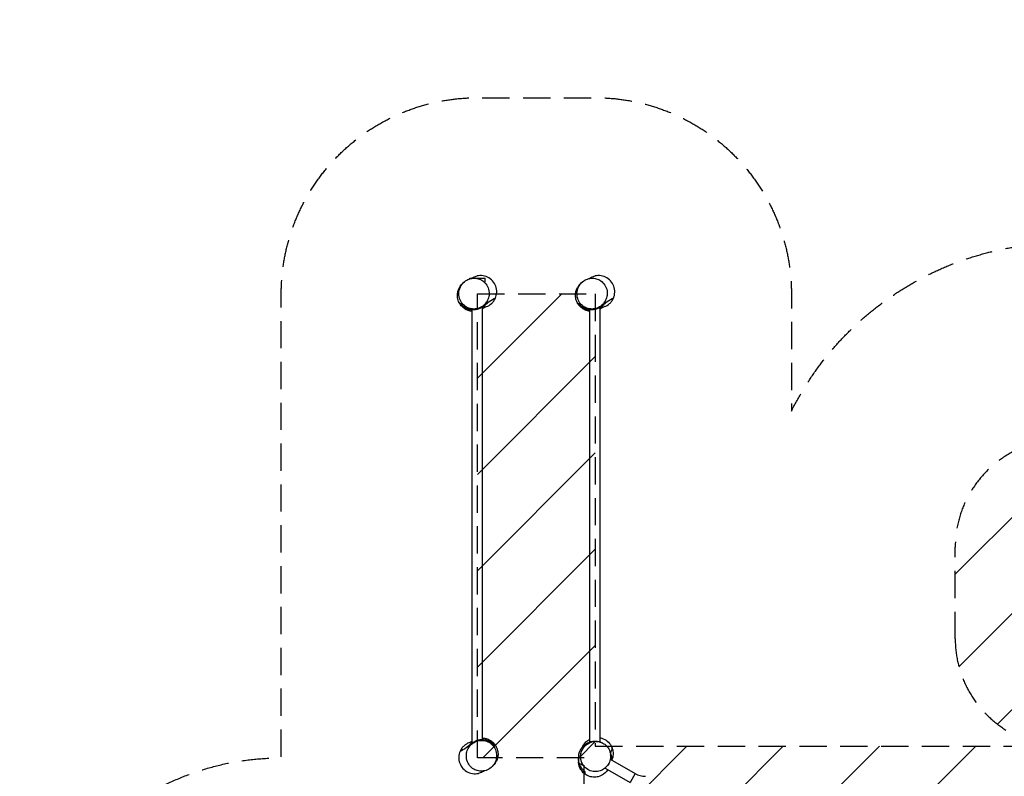
# Model space of a CAD drawing. Units: millimetres. Extents: x -4865 to 4660, y -3043 to 3433.
# Drawn here: x -4865 to -272, y -97 to 3433 of the extents above; entities that cross this region are included whole.
import ezdxf

# ---------------------------------------------------------------- set-up
doc = ezdxf.new("R2010")
doc.units = ezdxf.units.MM
doc.header["$LTSCALE"] = 20
doc.linetypes.add('HIDDEN', pattern=[9.525, 6.35, -3.175])
for name, color, linetype in [('2d', 230, 'Continuous'), ('ASTMF3101-SafetyZone', 64, 'HIDDEN'), ('ASTMF3101-TrainingEnvelope', 222, 'HIDDEN'), ('ASTMF3101-TrainingEnvelope_Hatch', 222, 'HIDDEN')]:
    doc.layers.add(name, color=color, linetype=linetype)

msp = doc.modelspace()

# ---------------------------------------------------------------- hatches: boundary and pattern name
at = {"layer": 'ASTMF3101-TrainingEnvelope_Hatch'}
h = msp.add_hatch(dxfattribs=at)
h.set_pattern_fill('ANSI31', color=256, scale=100)
h.paths.add_polyline_path([(2198.8, -644.3, 0.341925), (2682.9, -1019.1, 0.414214), (3182.9, -519.1), (3182.9, 48, 0.031198), (3245.1, 44.1, 0.414214), (3745.1, 544.1), (3745.1, 972.5, 0.409028), (3245.1, 1476.2, 0.02028), (3204.1, 1474), (3204.1, 2017.9, 0.414214), (2704.1, 2517.9, 0.414214), (2204.1, 2017.9), (2204.1, 1017.9, 0.132767), (2272.2, 766, 0.152909), (2182.9, 480.9), (2182.9, 31.9, 0.191565), (2148, 45.8), (40.3, 45.8, 0.390296), (499.1, 544.1), (499.1, 972.5, 0.409028), (-0.9, 1476.2, 0.412063), (-500.9, 967.2), (-500.9, 544.1, 0.399419), (-26.2, 44.8, 0.021737), (-30.5, 43.7), (-2180.1, 43.7), (-2180.1, 2154), (-2730.1, 2154), (-2730.1, -10), (-2232.1, -10), (-2232.1, -933.3), (-3636.1, -933.3, 0.414214), (-3936.1, -1233.3), (-3936.1, -1705.8, 0.414214), (-3636.1, -2005.8), (-2128.2, -2005.8, 0.414214), (-1828.2, -1705.8), (-1828.2, -1233.3, 0.079271), (-1843.1, -1139.9), (-1123.6, -1139.9, 0.896138), (-1015, -2128), (-15, -2128), (985, -2128, 0.18444), (1318.3, -2000.7, 0.182868), (1649.3, -2126), (2149.3, -2126), (2649.3, -2126, 0.414214), (3149.3, -1626, 0.414214), (2649.3, -1126), (2180.6, -1126, 0.222217), (2198.8, -1087)])
h.paths.add_polyline_path([(1083.5, -1137.8), (1541.2, -1137.8, 0.128625), (1316, -1253.2, 0.13205)], flags=16)

# ---------------------------------------------------------------- linework, layer by layer
at = {"layer": '2d'}
for p, q in [((-2766, 2223.7), (-2766, 2226.8)), ((-2766, 2226.8), (-2749.4, 2226.8)), ((-2740.6, 2226.8), (-2694, 2226.8)), ((-2698.5, 2209), (-2694, 2209)), ((-2694, 2209), (-2694, 2226.8)), ((-2754.1, 58.4), (-2754.1, 2079.6)), ((-2705.8, 74.6), (-2705.8, 2093.3)), ((-2206.1, 63.3), (-2206.1, 2079.8)), ((-2157.8, 63.5), (-2157.8, 2091.2)), ((-2109.9, -17), (-1993.9, -84)), ((-2134.7, -58.5), (-2018, -125.8)), ((-1993.9, -84), (-2018, -125.8))]:
    msp.add_line(p, q, dxfattribs=at)
at = {"layer": '2d', "extrusion": (0, 0, -1)}
msp.add_arc((2132.7, -31.7), 17, 190.8911, 231.1945, dxfattribs=at)
at = {"layer": '2d'}
msp.add_arc((-1945.9, -1), 95.8, 240, 270, dxfattribs=at)
for points, knots in [([(-2754.2, 2073.3), (-2757.2, 2073.5), (-2760.4, 2073.9), (-2770.9, 2076), (-2778.9, 2078.8), (-2793.3, 2087.2), (-2799.8, 2092.4), (-2810.4, 2104.7), (-2814.7, 2111.8), (-2820.6, 2126.1), (-2822.3, 2133.5), (-2823.5, 2147.6), (-2823.1, 2154.2), (-2820.9, 2166.5), (-2819.1, 2172), (-2814.8, 2182), (-2812.3, 2186.4), (-2807, 2194.1), (-2804.5, 2197), (-2800, 2201.9), (-2798, 2203.8), (-2794, 2207.5), (-2792.2, 2208.9), (-2790.1, 2210.6), (-2789.5, 2211), (-2789, 2211.5)], [106.161561, 106.161561, 106.161561, 106.161561, 108.479184, 108.479184, 113.034663, 113.034663, 116.988081, 116.988081, 120.87108, 120.87108, 124.77515, 124.77515, 128.834203, 128.834203, 133.265247, 133.265247, 138.365616, 138.365616, 144.400406, 144.400406, 151.324281, 151.324281, 161.033462, 161.033462, 165.457219, 165.457219, 165.457219, 165.457219]), ([(-2686.4, 2117.1), (-2683.7, 2121.5), (-2681.5, 2126.1), (-2677.3, 2137.6), (-2675.8, 2144.8), (-2674.8, 2162.4), (-2676.5, 2172.9), (-2683.7, 2191.1), (-2688.7, 2199), (-2700.9, 2211.7), (-2707.6, 2216.6), (-2722.3, 2223.6), (-2729.9, 2225.8), (-2745.9, 2227.4), (-2753.9, 2226.8), (-2770.2, 2222.8), (-2778.1, 2219.2), (-2793.3, 2208.7), (-2800, 2201.5), (-2811.1, 2184.2), (-2814.7, 2173.8), (-2817.4, 2152.8), (-2816.4, 2142.2), (-2810.4, 2123.3), (-2805.9, 2114.9), (-2794.3, 2101.4), (-2787.9, 2096), (-2773.6, 2088.1), (-2766.2, 2085.4), (-2750.6, 2082.8), (-2742.7, 2082.9), (-2726.5, 2085.7), (-2718.5, 2088.7), (-2703, 2097.8), (-2695.9, 2104.2), (-2690.3, 2111.6), (-2688.9, 2113.4), (-2687.6, 2115.2), (-2686.4, 2117.1)], [-478.011822, -478.011822, -478.011822, -478.011822, -460.913961, -460.913961, -436.011452, -436.011452, -400.069692, -400.069692, -369.179545, -369.179545, -342.851715, -342.851715, -318.694804, -318.694804, -294.363525, -294.363525, -267.656015, -267.656015, -235.996787, -235.996787, -199.116387, -199.116387, -162.896777, -162.896777, -131.279621, -131.279621, -104.500326, -104.500326, -80.299996, -80.299996, -56.510505, -56.510505, -30.51679, -30.51679, 0, 0, 0, 7.512938, 7.512938, 7.512938, 7.512938]), ([(-2757.5, 2226.9), (-2753, 2229.5), (-2747.5, 2232.3), (-2737, 2235.8), (-2734.4, 2236.5), (-2731.5, 2237.2)], [144.639285, 144.639285, 144.639285, 144.639285, 155.461019, 155.461019, 158.585496, 158.585496, 158.585496, 158.585496]), ([(-2646.2, 2134.1), (-2645.4, 2135.9), (-2644.7, 2137.7), (-2640.9, 2148.9), (-2639.6, 2158.7), (-2640.7, 2178.2), (-2643.2, 2187.7), (-2651.6, 2205.3), (-2657.6, 2213.2), (-2672.1, 2226.3), (-2680.5, 2231.3), (-2698.9, 2237.9), (-2708.7, 2239.4), (-2722.9, 2238.7), (-2727.2, 2238.1), (-2731.5, 2237.2)], [-415.882792, -415.882792, -415.882792, -415.882792, -409.925913, -409.925913, -380.551115, -380.551115, -351.351292, -351.351292, -321.960083, -321.960083, -292.775237, -292.775237, -263.368075, -263.368075, -250.086806, -250.086806, -250.086806, -250.086806]), ([(-2206.2, 2073.6), (-2208.3, 2073.8), (-2210.6, 2074.2), (-2219.9, 2076), (-2227.9, 2078.8), (-2242.3, 2087.2), (-2248.8, 2092.4), (-2259.4, 2104.7), (-2263.7, 2111.8), (-2269.6, 2126.1), (-2271.3, 2133.5), (-2272.5, 2147.6), (-2272.1, 2154.2), (-2269.9, 2166.5), (-2268.1, 2172), (-2263.8, 2182), (-2261.3, 2186.4), (-2256, 2194.1), (-2253.5, 2197), (-2249, 2201.9), (-2247, 2203.8), (-2243, 2207.5), (-2241.2, 2208.9), (-2239.1, 2210.6), (-2238.5, 2211), (-2238, 2211.5)], [106.914664, 106.914664, 106.914664, 106.914664, 108.479184, 108.479184, 113.034663, 113.034663, 116.988081, 116.988081, 120.87108, 120.87108, 124.77515, 124.77515, 128.834203, 128.834203, 133.265247, 133.265247, 138.365616, 138.365616, 144.400406, 144.400406, 151.324281, 151.324281, 161.033462, 161.033462, 165.457219, 165.457219, 165.457219, 165.457219]), ([(-2135.4, 2117.1), (-2132.7, 2121.5), (-2130.5, 2126.1), (-2126.3, 2137.6), (-2124.8, 2144.8), (-2123.8, 2162.4), (-2125.5, 2172.9), (-2132.7, 2191.1), (-2137.7, 2199), (-2149.9, 2211.7), (-2156.6, 2216.6), (-2171.3, 2223.6), (-2178.9, 2225.8), (-2194.9, 2227.4), (-2202.9, 2226.8), (-2219.2, 2222.8), (-2227.1, 2219.2), (-2242.3, 2208.7), (-2249, 2201.5), (-2260.1, 2184.2), (-2263.7, 2173.8), (-2266.4, 2152.8), (-2265.4, 2142.2), (-2259.4, 2123.3), (-2254.9, 2114.9), (-2243.3, 2101.4), (-2236.9, 2096), (-2222.6, 2088.1), (-2215.2, 2085.4), (-2199.6, 2082.8), (-2191.7, 2082.9), (-2175.5, 2085.7), (-2167.5, 2088.7), (-2152, 2097.8), (-2144.9, 2104.2), (-2139.3, 2111.6), (-2137.9, 2113.4), (-2136.6, 2115.2), (-2135.4, 2117.1)], [-478.011822, -478.011822, -478.011822, -478.011822, -460.913961, -460.913961, -436.011452, -436.011452, -400.069692, -400.069692, -369.179545, -369.179545, -342.851715, -342.851715, -318.694804, -318.694804, -294.363525, -294.363525, -267.656015, -267.656015, -235.996787, -235.996787, -199.116387, -199.116387, -162.896777, -162.896777, -131.279621, -131.279621, -104.500326, -104.500326, -80.299996, -80.299996, -56.510505, -56.510505, -30.51679, -30.51679, 0, 0, 0, 7.512938, 7.512938, 7.512938, 7.512938]), ([(-2208.8, 2225.4), (-2204, 2228.4), (-2198, 2231.8), (-2186, 2235.8), (-2183.4, 2236.5), (-2180.5, 2237.2)], [142.61384, 142.61384, 142.61384, 142.61384, 155.461019, 155.461019, 158.585496, 158.585496, 158.585496, 158.585496]), ([(-2095.2, 2134.1), (-2094.4, 2135.9), (-2093.7, 2137.7), (-2089.9, 2148.9), (-2088.6, 2158.7), (-2089.7, 2178.2), (-2092.2, 2187.7), (-2100.6, 2205.3), (-2106.6, 2213.2), (-2121.1, 2226.3), (-2129.5, 2231.3), (-2147.9, 2237.9), (-2157.7, 2239.4), (-2171.9, 2238.7), (-2176.2, 2238.1), (-2180.5, 2237.2)], [-415.882792, -415.882792, -415.882792, -415.882792, -409.925913, -409.925913, -380.551115, -380.551115, -351.351292, -351.351292, -321.960083, -321.960083, -292.775237, -292.775237, -263.368075, -263.368075, -250.086806, -250.086806, -250.086806, -250.086806]), ([(-2646.2, 2134.1), (-2653.5, 2128.9), (-2674.1, 2120.8), (-2691.5, 2101.6), (-2692.5, 2103.1)], [0.2733097, 0.2733097, 0.2733097, 0.2733097, 0.4550081, 0.6064464, 0.6064464, 0.6064464, 0.6064464]), ([(-2687.7, 2094.2), (-2679.2, 2097.5), (-2671.4, 2102.3), (-2660.7, 2112), (-2657.2, 2115.9), (-2651, 2124.5), (-2648.4, 2129.2), (-2646.2, 2134.1)], [-1.826748, -1.826748, -1.826748, -1.826748, 25.587735, 25.587735, 41.485905, 41.485905, 57.537594, 57.537594, 57.537594, 57.537594]), ([(-2095.2, 2134.1), (-2102.5, 2128.9), (-2123.1, 2120.8), (-2140.5, 2101.6), (-2141.5, 2103.1)], [0.2733097, 0.2733097, 0.2733097, 0.2733097, 0.4550081, 0.6064464, 0.6064464, 0.6064464, 0.6064464]), ([(-2136.7, 2094.2), (-2128.2, 2097.5), (-2120.4, 2102.3), (-2109.7, 2112), (-2106.2, 2115.9), (-2100, 2124.5), (-2097.4, 2129.2), (-2095.2, 2134.1)], [-1.826748, -1.826748, -1.826748, -1.826748, 25.587735, 25.587735, 41.485905, 41.485905, 57.537594, 57.537594, 57.537594, 57.537594]), ([(-2812.4, 2109), (-2811.1, 2106.8), (-2809.6, 2104.7), (-2806.5, 2100.6), (-2804.8, 2098.6), (-2801.2, 2094.8), (-2799.3, 2092.9), (-2796.1, 2090.2), (-2795, 2089.4), (-2793.3, 2088.1), (-2792.7, 2087.7), (-2791.5, 2086.8), (-2790.9, 2086.4), (-2787.9, 2084.4), (-2785.3, 2082.9), (-2781.3, 2080.9), (-2779.9, 2080.3), (-2777.8, 2079.4), (-2777, 2079.1), (-2775.6, 2078.5), (-2774.8, 2078.2), (-2771.1, 2076.9), (-2768, 2076.1), (-2763.3, 2075.1), (-2761.7, 2074.8), (-2759.2, 2074.5), (-2758.4, 2074.4), (-2756.7, 2074.2), (-2755.9, 2074.2), (-2754.8, 2074.1), (-2754.5, 2074.1), (-2754.1, 2074.1)], [0, 0, 0, 0, 0.00983022, 0.00983022, 0.01966045, 0.01966045, 0.02949067, 0.02949067, 0.03440578, 0.03440578, 0.03686334, 0.03686334, 0.03932089, 0.03932089, 0.04915112, 0.04915112, 0.05406623, 0.05406623, 0.05652378, 0.05652378, 0.05898134, 0.05898134, 0.06881156, 0.06881156, 0.07372668, 0.07372668, 0.07618423, 0.07618423, 0.07864179, 0.07864179, 0.07955056, 0.07955056, 0.07955056, 0.07955056]), ([(-2812.4, 2109), (-2812.1, 2109), (-2811.7, 2109), (-2810.6, 2109), (-2810.2, 2109), (-2809.3, 2109), (-2808.8, 2109), (-2808.2, 2109)], [0, 0, 0, 0, 0.0850254, 0.0850254, 0.1275381, 0.1275381, 0.1700508, 0.1700508, 0.1700508, 0.1700508]), ([(-2691.1, 2108), (-2692.5, 2106), (-2694.1, 2104.1), (-2697.5, 2100.4), (-2699.4, 2098.6), (-2702.3, 2096.1), (-2703.3, 2095.2), (-2704.9, 2094), (-2705.5, 2093.6), (-2706.6, 2092.8), (-2707.1, 2092.4), (-2710, 2090.5), (-2712.3, 2089), (-2717.4, 2086.4), (-2720, 2085.2), (-2724.2, 2083.6), (-2725.6, 2083.1), (-2728.5, 2082.2), (-2729.9, 2081.8), (-2734.3, 2080.7), (-2737.4, 2080.2), (-2742, 2079.7), (-2743.6, 2079.5), (-2745.9, 2079.4), (-2746.7, 2079.4), (-2748.3, 2079.4), (-2749.1, 2079.4), (-2753, 2079.4), (-2756.1, 2079.7), (-2760.7, 2080.3), (-2762.3, 2080.6), (-2764.5, 2081), (-2765.3, 2081.2), (-2766.8, 2081.6), (-2767.5, 2081.7), (-2771.2, 2082.7), (-2774, 2083.7), (-2778.1, 2085.3), (-2779.5, 2085.9), (-2782.1, 2087.2), (-2783.4, 2087.8), (-2787.1, 2089.9), (-2789.4, 2091.3), (-2793.9, 2094.4), (-2796, 2096.1), (-2798.9, 2098.7), (-2799.9, 2099.6), (-2801.7, 2101.4), (-2802.6, 2102.3), (-2805.2, 2105.1), (-2806.8, 2107), (-2808.2, 2109)], [0.0016207, 0.0016207, 0.0016207, 0.0016207, 0.0109675, 0.0109675, 0.0203143, 0.0203143, 0.0249877, 0.0249877, 0.0273243, 0.0273243, 0.029661, 0.029661, 0.0390078, 0.0390078, 0.0483546, 0.0483546, 0.0530279, 0.0530279, 0.0577013, 0.0577013, 0.0670481, 0.0670481, 0.0717215, 0.0717215, 0.0740582, 0.0740582, 0.0763949, 0.0763949, 0.0857416, 0.0857416, 0.090415, 0.090415, 0.0927517, 0.0927517, 0.0950884, 0.0950884, 0.1044351, 0.1044351, 0.1091085, 0.1091085, 0.1137819, 0.1137819, 0.1231287, 0.1231287, 0.1324754, 0.1324754, 0.1371488, 0.1371488, 0.1418222, 0.1418222, 0.151169, 0.151169, 0.151169, 0.151169]), ([(-2705.8, 2089.4), (-2705.5, 2089.6), (-2705.2, 2089.9), (-2704.4, 2090.6), (-2703.9, 2091), (-2701.2, 2093.3), (-2699.3, 2095.2), (-2695.7, 2099.1), (-2694, 2101.1), (-2692.5, 2103.1)], [0.13381402, 0.13381402, 0.13381402, 0.13381402, 0.13516557, 0.13516557, 0.13762313, 0.13762313, 0.14745335, 0.14745335, 0.15728357, 0.15728357, 0.15728357, 0.15728357]), ([(-2687.1, 2094.4), (-2687.1, 2094.4), (-2687.5, 2094.3), (-2689.1, 2093.4), (-2691, 2092.5), (-2696.4, 2089.7), (-2700.4, 2087.6), (-2705.2, 2085.3), (-2705.5, 2085.1), (-2705.8, 2084.9)], [10.665966, 10.665966, 10.665966, 10.665966, 18.54235, 18.54235, 34.19519, 34.19519, 57.568495, 57.568495, 59.28298, 59.28298, 59.28298, 59.28298]), ([(-2690.3, 2109), (-2690, 2109), (-2689.6, 2109), (-2689, 2109), (-2688.8, 2109), (-2688.5, 2109)], [0, 0, 0, 0, 0.0850048, 0.0850048, 0.1700096, 0.1700096, 0.1700096, 0.1700096]), ([(-2261.4, 2109), (-2260.1, 2106.8), (-2258.6, 2104.7), (-2255.5, 2100.6), (-2253.8, 2098.6), (-2250.2, 2094.8), (-2248.3, 2092.9), (-2245.1, 2090.2), (-2244, 2089.4), (-2242.3, 2088.1), (-2241.7, 2087.7), (-2240.5, 2086.8), (-2239.9, 2086.4), (-2236.9, 2084.4), (-2234.3, 2082.9), (-2230.3, 2080.9), (-2228.9, 2080.3), (-2226.8, 2079.4), (-2226, 2079.1), (-2224.6, 2078.5), (-2223.8, 2078.2), (-2220.1, 2076.9), (-2217, 2076.1), (-2212.3, 2075.1), (-2210.7, 2074.8), (-2208.2, 2074.5), (-2207.4, 2074.4), (-2206.4, 2074.3), (-2206.3, 2074.3), (-2206.1, 2074.3)], [0, 0, 0, 0, 0.00983022, 0.00983022, 0.01966045, 0.01966045, 0.02949067, 0.02949067, 0.03440578, 0.03440578, 0.03686334, 0.03686334, 0.03932089, 0.03932089, 0.04915112, 0.04915112, 0.05406623, 0.05406623, 0.05652378, 0.05652378, 0.05898134, 0.05898134, 0.06881156, 0.06881156, 0.07372668, 0.07372668, 0.07618423, 0.07618423, 0.07657499, 0.07657499, 0.07657499, 0.07657499]), ([(-2261.4, 2109), (-2261.1, 2109), (-2260.7, 2109), (-2259.6, 2109), (-2259.2, 2109), (-2258.3, 2109), (-2257.8, 2109), (-2257.2, 2109)], [0, 0, 0, 0, 0.0850254, 0.0850254, 0.1275381, 0.1275381, 0.1700508, 0.1700508, 0.1700508, 0.1700508]), ([(-2140.1, 2108), (-2141.5, 2106), (-2143.1, 2104.1), (-2146.5, 2100.4), (-2148.4, 2098.6), (-2151.3, 2096.1), (-2152.3, 2095.2), (-2153.9, 2094), (-2154.5, 2093.6), (-2155.6, 2092.8), (-2156.1, 2092.4), (-2159, 2090.5), (-2161.3, 2089), (-2166.4, 2086.4), (-2169, 2085.2), (-2173.2, 2083.6), (-2174.6, 2083.1), (-2177.5, 2082.2), (-2178.9, 2081.8), (-2183.3, 2080.7), (-2186.4, 2080.2), (-2191, 2079.7), (-2192.6, 2079.5), (-2194.9, 2079.4), (-2195.7, 2079.4), (-2197.3, 2079.4), (-2198.1, 2079.4), (-2202, 2079.4), (-2205.1, 2079.7), (-2209.7, 2080.3), (-2211.3, 2080.6), (-2213.5, 2081), (-2214.3, 2081.2), (-2215.8, 2081.6), (-2216.5, 2081.7), (-2220.2, 2082.7), (-2223, 2083.7), (-2227.1, 2085.3), (-2228.5, 2085.9), (-2231.1, 2087.2), (-2232.4, 2087.8), (-2236.1, 2089.9), (-2238.4, 2091.3), (-2242.9, 2094.4), (-2245, 2096.1), (-2247.9, 2098.7), (-2248.9, 2099.6), (-2250.7, 2101.4), (-2251.6, 2102.3), (-2254.2, 2105.1), (-2255.8, 2107), (-2257.2, 2109)], [0.0016207, 0.0016207, 0.0016207, 0.0016207, 0.0109675, 0.0109675, 0.0203143, 0.0203143, 0.0249877, 0.0249877, 0.0273243, 0.0273243, 0.029661, 0.029661, 0.0390078, 0.0390078, 0.0483546, 0.0483546, 0.0530279, 0.0530279, 0.0577013, 0.0577013, 0.0670481, 0.0670481, 0.0717215, 0.0717215, 0.0740582, 0.0740582, 0.0763949, 0.0763949, 0.0857416, 0.0857416, 0.090415, 0.090415, 0.0927517, 0.0927517, 0.0950884, 0.0950884, 0.1044351, 0.1044351, 0.1091085, 0.1091085, 0.1137819, 0.1137819, 0.1231287, 0.1231287, 0.1324754, 0.1324754, 0.1371488, 0.1371488, 0.1418222, 0.1418222, 0.151169, 0.151169, 0.151169, 0.151169]), ([(-2157.8, 2087.2), (-2157.1, 2087.7), (-2156.3, 2088.2), (-2155, 2089.2), (-2154.5, 2089.7), (-2153.4, 2090.6), (-2152.9, 2091), (-2150.2, 2093.3), (-2148.3, 2095.2), (-2144.7, 2099.1), (-2143, 2101.1), (-2141.5, 2103.1)], [0.12951743, 0.12951743, 0.12951743, 0.12951743, 0.13270802, 0.13270802, 0.13516557, 0.13516557, 0.13762313, 0.13762313, 0.14745335, 0.14745335, 0.15728357, 0.15728357, 0.15728357, 0.15728357]), ([(-2136.1, 2094.4), (-2136.1, 2094.4), (-2136.5, 2094.3), (-2138.1, 2093.4), (-2140, 2092.5), (-2145.4, 2089.7), (-2149.4, 2087.6), (-2155.2, 2084.8), (-2156.2, 2084.2), (-2157.5, 2083.6)], [10.665966, 10.665966, 10.665966, 10.665966, 18.54235, 18.54235, 34.19519, 34.19519, 57.568495, 57.568495, 64.443063, 64.443063, 64.443063, 64.443063]), ([(-2139.3, 2109), (-2139, 2109), (-2138.6, 2109), (-2138, 2109), (-2137.8, 2109), (-2137.5, 2109)], [0, 0, 0, 0, 0.0850048, 0.0850048, 0.1700096, 0.1700096, 0.1700096, 0.1700096]), ([(-2769.3, 59.8), (-2777.8, 56.5), (-2785.6, 51.7), (-2796.3, 42), (-2799.8, 38.1), (-2806, 29.5), (-2808.6, 24.8), (-2810.8, 19.9)], [-1.826748, -1.826748, -1.826748, -1.826748, 25.587735, 25.587735, 41.485905, 41.485905, 57.537594, 57.537594, 57.537594, 57.537594]), ([(-2810.8, 19.9), (-2803.5, 25.1), (-2782.9, 33.2), (-2765.5, 52.4), (-2764.5, 50.9)], [0.2733097, 0.2733097, 0.2733097, 0.2733097, 0.4550081, 0.6064464, 0.6064464, 0.6064464, 0.6064464]), ([(-2770.6, 36.9), (-2773.3, 32.5), (-2775.5, 27.9), (-2779.7, 16.4), (-2781.2, 9.2), (-2782.2, -8.4), (-2780.5, -18.9), (-2773.3, -37.1), (-2768.3, -45), (-2756.1, -57.7), (-2749.4, -62.6), (-2734.7, -69.6), (-2727.1, -71.8), (-2711.1, -73.4), (-2703.1, -72.8), (-2686.8, -68.8), (-2678.9, -65.2), (-2663.7, -54.7), (-2657, -47.5), (-2645.9, -30.2), (-2642.3, -19.8), (-2639.6, 1.2), (-2640.6, 11.8), (-2646.6, 30.7), (-2651.1, 39.1), (-2662.7, 52.6), (-2669.1, 58), (-2683.4, 65.9), (-2690.8, 68.6), (-2706.4, 71.2), (-2714.3, 71.1), (-2730.5, 68.3), (-2738.5, 65.3), (-2754, 56.2), (-2761.1, 49.8), (-2766.7, 42.4), (-2768.1, 40.6), (-2769.4, 38.8), (-2770.6, 36.9)], [-478.011822, -478.011822, -478.011822, -478.011822, -460.913961, -460.913961, -436.011452, -436.011452, -400.069692, -400.069692, -369.179545, -369.179545, -342.851715, -342.851715, -318.694804, -318.694804, -294.363525, -294.363525, -267.656015, -267.656015, -235.996787, -235.996787, -199.116387, -199.116387, -162.896777, -162.896777, -131.279621, -131.279621, -104.500326, -104.500326, -80.299996, -80.299996, -56.510505, -56.510505, -30.51679, -30.51679, 0, 0, 0, 7.512938, 7.512938, 7.512938, 7.512938]), ([(-2769.9, 59.6), (-2769.9, 59.6), (-2769.5, 59.7), (-2767.9, 60.6), (-2766, 61.5), (-2761.1, 64.1), (-2757.8, 65.8), (-2754.1, 67.6)], [10.665966, 10.665966, 10.665966, 10.665966, 18.54235, 18.54235, 34.19519, 34.19519, 53.968602, 53.968602, 53.968602, 53.968602]), ([(-2765.9, 46), (-2764.5, 48), (-2762.9, 49.9), (-2759.5, 53.6), (-2757.6, 55.4), (-2754.7, 57.9), (-2753.7, 58.8), (-2752.1, 60), (-2751.5, 60.4), (-2750.4, 61.2), (-2749.9, 61.6), (-2747, 63.5), (-2744.7, 65), (-2739.6, 67.6), (-2737, 68.8), (-2732.8, 70.4), (-2731.4, 70.9), (-2728.5, 71.8), (-2727.1, 72.2), (-2722.7, 73.3), (-2719.6, 73.8), (-2715, 74.3), (-2713.4, 74.5), (-2711.1, 74.6), (-2710.3, 74.6), (-2708.7, 74.6), (-2707.9, 74.6), (-2704, 74.6), (-2700.9, 74.3), (-2696.3, 73.7), (-2694.7, 73.4), (-2692.5, 73), (-2691.7, 72.8), (-2690.2, 72.4), (-2689.5, 72.3), (-2685.8, 71.3), (-2683, 70.3), (-2678.9, 68.7), (-2677.5, 68.1), (-2674.9, 66.8), (-2673.6, 66.2), (-2669.9, 64.1), (-2667.6, 62.7), (-2663.1, 59.6), (-2661, 57.9), (-2658.1, 55.3), (-2657.1, 54.4), (-2655.3, 52.6), (-2654.4, 51.7), (-2651.8, 48.9), (-2650.2, 47), (-2648.8, 45)], [0.0016207, 0.0016207, 0.0016207, 0.0016207, 0.0109675, 0.0109675, 0.0203143, 0.0203143, 0.0249877, 0.0249877, 0.0273243, 0.0273243, 0.029661, 0.029661, 0.0390078, 0.0390078, 0.0483546, 0.0483546, 0.0530279, 0.0530279, 0.0577013, 0.0577013, 0.0670481, 0.0670481, 0.0717215, 0.0717215, 0.0740582, 0.0740582, 0.0763949, 0.0763949, 0.0857416, 0.0857416, 0.090415, 0.090415, 0.0927517, 0.0927517, 0.0950884, 0.0950884, 0.1044351, 0.1044351, 0.1091085, 0.1091085, 0.1137819, 0.1137819, 0.1231287, 0.1231287, 0.1324754, 0.1324754, 0.1371488, 0.1371488, 0.1418222, 0.1418222, 0.151169, 0.151169, 0.151169, 0.151169]), ([(-2754.1, 62.1), (-2756.1, 60.4), (-2757.9, 58.7), (-2761.3, 54.9), (-2763, 52.9), (-2764.5, 50.9)], [0.13837873, 0.13837873, 0.13837873, 0.13837873, 0.14745335, 0.14745335, 0.15728357, 0.15728357, 0.15728357, 0.15728357]), ([(-2705.8, 80.8), (-2702, 80.7), (-2697.8, 80.3), (-2686.1, 78), (-2678.1, 75.2), (-2663.7, 66.8), (-2657.2, 61.6), (-2646.6, 49.3), (-2642.3, 42.2), (-2636.4, 27.9), (-2634.7, 20.5), (-2633.5, 6.4), (-2633.9, -0.2), (-2636.1, -12.5), (-2637.9, -18), (-2642.2, -28), (-2644.7, -32.4), (-2650, -40.1), (-2652.5, -43), (-2657, -47.9), (-2659, -49.8), (-2663, -53.5), (-2664.8, -54.9), (-2666.9, -56.6), (-2667.5, -57), (-2668, -57.5)], [105.355959, 105.355959, 105.355959, 105.355959, 108.479184, 108.479184, 113.034663, 113.034663, 116.988081, 116.988081, 120.87108, 120.87108, 124.77515, 124.77515, 128.834203, 128.834203, 133.265247, 133.265247, 138.365616, 138.365616, 144.400406, 144.400406, 151.324281, 151.324281, 161.033462, 161.033462, 165.457219, 165.457219, 165.457219, 165.457219]), ([(-2644.6, 45), (-2645.9, 47.2), (-2647.4, 49.3), (-2650.5, 53.4), (-2652.2, 55.4), (-2655.8, 59.2), (-2657.7, 61.1), (-2660.9, 63.8), (-2662, 64.6), (-2663.7, 65.9), (-2664.3, 66.3), (-2665.5, 67.2), (-2666.1, 67.6), (-2669.1, 69.6), (-2671.7, 71.1), (-2675.7, 73.1), (-2677.1, 73.7), (-2679.2, 74.6), (-2680, 74.9), (-2681.4, 75.5), (-2682.2, 75.8), (-2685.9, 77.1), (-2689, 77.9), (-2693.7, 78.9), (-2695.3, 79.2), (-2697.8, 79.5), (-2698.6, 79.6), (-2700.3, 79.8), (-2701.1, 79.8), (-2703.2, 80), (-2704.5, 80), (-2705.8, 80)], [0, 0, 0, 0, 0.00983022, 0.00983022, 0.01966045, 0.01966045, 0.02949067, 0.02949067, 0.03440578, 0.03440578, 0.03686334, 0.03686334, 0.03932089, 0.03932089, 0.04915112, 0.04915112, 0.05406623, 0.05406623, 0.05652378, 0.05652378, 0.05898134, 0.05898134, 0.06881156, 0.06881156, 0.07372668, 0.07372668, 0.07618423, 0.07618423, 0.07864179, 0.07864179, 0.08252982, 0.08252982, 0.08252982, 0.08252982]), ([(-2257.6, -7.4), (-2257.4, -6), (-2257.2, -4.8), (-2256.5, 0.9), (-2260.8, 7.3), (-2240.9, 39.4), (-2234.2, 47.1), (-2219.7, 57.7), (-2212.5, 61.3), (-2198.3, 65.9), (-2191.3, 67), (-2178.4, 67.5), (-2172.6, 66.9), (-2162.5, 65), (-2158.2, 63.7), (-2153.1, 61.8), (-2151.7, 61.3), (-2150.4, 60.7)], [0, 0, 0, 0, 10.000006, 10.000006, 35.846031, 35.846031, 43.360716, 43.360716, 49.219405, 49.219405, 55.188555, 55.188555, 61.487518, 61.487518, 67.933577, 67.933577, 70.533361, 70.533361, 70.533361, 70.533361]), ([(-2235.6, -46.4), (-2236.1, -45.9), (-2236.5, -45.3), (-2237.3, -44), (-2237.7, -43.4), (-2238.1, -42.8), (-2239.3, -41), (-2240.4, -39.1), (-2241.9, -36.2), (-2242.4, -35.2), (-2243.3, -33.2), (-2243.8, -32.2), (-2245.8, -27.1), (-2247, -22.9), (-2248.3, -16.4), (-2248.6, -14.2), (-2249, -10.8), (-2249.1, -9.7), (-2249.2, -7.4), (-2249.2, -6.3), (-2249.2, -0.7), (-2248.8, 3.8), (-2247.6, 10.5), (-2247, 12.7), (-2246.1, 16.1), (-2245.7, 17.2), (-2245, 19.4), (-2244.5, 20.5), (-2242.4, 25.8), (-2240.3, 30), (-2237.1, 34.9), (-2236.4, 35.8), (-2235.1, 37.7), (-2234.4, 38.7), (-2232.2, 41.5), (-2230.6, 43.2), (-2227.3, 46.6), (-2225.6, 48.2), (-2222.9, 50.5), (-2222, 51.2), (-2220.2, 52.6), (-2219.2, 53.3), (-2214.3, 56.7), (-2210.3, 58.9), (-2204.9, 61.2), (-2203.9, 61.7), (-2201.7, 62.5), (-2200.6, 62.8), (-2197.3, 63.9), (-2195, 64.5), (-2190.6, 65.4), (-2188.3, 65.8), (-2184.9, 66.2), (-2183.8, 66.3), (-2181.5, 66.4), (-2180.4, 66.5), (-2174.7, 66.6), (-2170.3, 66.2), (-2163.7, 65), (-2161.6, 64.5), (-2158.4, 63.6), (-2157.3, 63.3), (-2155.7, 62.8), (-2155.1, 62.6), (-2154.6, 62.4)], [0.2442745, 0.2442745, 0.2442745, 0.2442745, 0.2466552, 0.2466552, 0.2490358, 0.2490358, 0.2490358, 0.2560902, 0.2560902, 0.2596174, 0.2596174, 0.2631446, 0.2631446, 0.2772533, 0.2772533, 0.2843076, 0.2843076, 0.2878348, 0.2878348, 0.291362, 0.291362, 0.3054707, 0.3054707, 0.3125251, 0.3125251, 0.3160522, 0.3160522, 0.3195794, 0.3195794, 0.3336881, 0.3336881, 0.3372153, 0.3372153, 0.3407425, 0.3407425, 0.3477969, 0.3477969, 0.3548512, 0.3548512, 0.3583784, 0.3583784, 0.3619056, 0.3619056, 0.3760143, 0.3760143, 0.3795415, 0.3795415, 0.3830686, 0.3830686, 0.390123, 0.390123, 0.3971774, 0.3971774, 0.4007045, 0.4007045, 0.4042317, 0.4042317, 0.4183404, 0.4183404, 0.4253948, 0.4253948, 0.428922, 0.428922, 0.430836, 0.430836, 0.430836, 0.430836]), ([(-2234.7, -46.9), (-2229.6, -54), (-2223.1, -60), (-2207.8, -69.4), (-2199, -72.6), (-2181.3, -75.2), (-2172.5, -74.9), (-2156.1, -71.2), (-2148.6, -68), (-2134.8, -59.2), (-2128.7, -53.6), (-2118.3, -40.3), (-2114.4, -32.7), (-2109, -15.6), (-2108, -6.4), (-2109.6, 12.9), (-2112.6, 22.8), (-2117.5, 31.4), (-2120.7, 37), (-2124.6, 42.1), (-2133.6, 50.9), (-2138.7, 54.7), (-2152.1, 62.1), (-2161, 64.9), (-2178.7, 66.6), (-2187.3, 65.9), (-2203.5, 61.4), (-2210.8, 57.9), (-2224.3, 48.5), (-2230.2, 42.5), (-2240.1, 28.6), (-2243.7, 20.7), (-2248.3, 3.3), (-2248.8, -6.1), (-2246.2, -25.4), (-2242.6, -35), (-2236.4, -44.6), (-2235.6, -45.8), (-2234.7, -46.9)], [-229.351266, -229.351266, -229.351266, -229.351266, -199.121627, -199.121627, -167.702937, -167.702937, -139.677072, -139.677072, -114.729219, -114.729219, -89.832201, -89.832201, -63.663239, -63.663239, -34.147797, -34.147797, 0, 0, 0, 22.005129, 22.005129, 43.704859, 43.704859, 74.685928, 74.685928, 102.300916, 102.300916, 127.183209, 127.183209, 152.359819, 152.359819, 178.917685, 178.917685, 208.929847, 208.929847, 243.279744, 243.279744, 248.256051, 248.256051, 248.256051, 248.256051]), ([(-2235.4, 49.2), (-2232.1, 54.3), (-2228.2, 59.1), (-2218.6, 68.3), (-2212.6, 72.6), (-2206.1, 75.9)], [-223.049849, -223.049849, -223.049849, -223.049849, -204.687257, -204.687257, -182.785696, -182.785696, -182.785696, -182.785696]), ([(-2157.8, 82.8), (-2152.7, 81.8), (-2147.7, 80.3), (-2133.8, 74.5), (-2125.6, 68.9), (-2111.8, 55.1), (-2106.4, 47), (-2102.5, 37.6), (-2102.3, 37.1), (-2102.1, 36.6)], [-132.859838, -132.859838, -132.859838, -132.859838, -117.106055, -117.106055, -87.554754, -87.554754, -58.543584, -58.543584, -57.014748, -57.014748, -57.014748, -57.014748]), ([(-2810.8, 19.9), (-2811.6, 18.1), (-2812.3, 16.3), (-2816.1, 5.1), (-2817.4, -4.7), (-2816.3, -24.2), (-2813.8, -33.7), (-2805.4, -51.3), (-2799.4, -59.2), (-2784.9, -72.3), (-2776.5, -77.3), (-2758.1, -83.9), (-2748.3, -85.4), (-2734.1, -84.7), (-2729.8, -84.1), (-2725.5, -83.2)], [-415.882792, -415.882792, -415.882792, -415.882792, -409.925913, -409.925913, -380.551115, -380.551115, -351.351292, -351.351292, -321.960083, -321.960083, -292.775237, -292.775237, -263.368075, -263.368075, -250.086806, -250.086806, -250.086806, -250.086806]), ([(-2766.7, 45), (-2767, 45), (-2767.4, 45), (-2768, 45), (-2768.2, 45), (-2768.5, 45)], [0, 0, 0, 0, 0.0850048, 0.0850048, 0.1700096, 0.1700096, 0.1700096, 0.1700096]), ([(-2644.6, 45), (-2644.9, 45), (-2645.3, 45), (-2646.4, 45), (-2646.8, 45), (-2647.7, 45), (-2648.2, 45), (-2648.8, 45)], [0, 0, 0, 0, 0.0850254, 0.0850254, 0.1275381, 0.1275381, 0.1700508, 0.1700508, 0.1700508, 0.1700508]), ([(-2109, 10.9), (-2107.7, 7.4), (-2106.7, 3.8), (-2104.8, -5.3), (-2104.4, -11), (-2104.6, -16.6), (-2104.6, -17.7), (-2104.7, -18.8), (-2104.8, -19.9)], [446.03461, 446.03461, 446.03461, 446.03461, 457.947028, 457.947028, 475.560726, 475.560726, 475.560726, 479.008944, 479.008944, 479.008944, 479.008944]), ([(-2102.1, 36.6), (-2100.2, 31.7), (-2098.8, 26.5), (-2097.1, 16), (-2096.8, 10.7), (-2097.5, -3.6), (-2099.6, -12.6), (-2103.2, -20.9)], [-530.405374, -530.405374, -530.405374, -530.405374, -514.37736, -514.37736, -498.502077, -498.502077, -471.170226, -471.170226, -471.170226, -471.170226]), ([(-2258, -14.9), (-2258.5, -18.2), (-2258.7, -21.5), (-2258.7, -25.8), (-2258.7, -26.7), (-2258.7, -28.5), (-2258.6, -29.4), (-2258.4, -32.2), (-2258.2, -33.9), (-2257.9, -35.7), (-2257.5, -38.3), (-2257, -40.9), (-2256.1, -44), (-2256, -44.7), (-2255.6, -45.9), (-2255.4, -46.5), (-2254.8, -48.3), (-2254.4, -49.5), (-2253, -53), (-2252, -55.3), (-2250.3, -58.5), (-2249.7, -59.6), (-2248.5, -61.7), (-2247.9, -62.7), (-2245.9, -65.6), (-2244.6, -67.5), (-2241.8, -71), (-2240.3, -72.6), (-2238, -74.9), (-2237.2, -75.7), (-2235.6, -77.2), (-2234.8, -77.9), (-2232.3, -79.9), (-2230.7, -81.2), (-2229, -82.3)], [0.14266476, 0.14266476, 0.14266476, 0.14266476, 0.15263918, 0.15263918, 0.15533354, 0.15533354, 0.1580279, 0.1580279, 0.16341661, 0.16341661, 0.16341661, 0.17134018, 0.17134018, 0.17332107, 0.17332107, 0.17530196, 0.17530196, 0.17926374, 0.17926374, 0.18718731, 0.18718731, 0.19114909, 0.19114909, 0.19511088, 0.19511088, 0.20303444, 0.20303444, 0.21095801, 0.21095801, 0.21491979, 0.21491979, 0.21888157, 0.21888157, 0.22680514, 0.22680514, 0.22680514, 0.22680514]), ([(-2121.4, -66.1), (-2124.4, -70.8), (-2129.1, -78.5), (-2147.7, -91.8), (-2156.3, -96.3), (-2173.7, -100.7), (-2182, -101.4), (-2198.2, -100.1), (-2206.1, -98.1), (-2220.4, -92), (-2226.8, -87.9), (-2237.5, -78.8), (-2241.8, -73.8), (-2248.8, -63.6), (-2251.4, -58.4), (-2255.4, -48.3), (-2256.6, -43.4), (-2258.2, -35.1), (-2258.5, -31.8), (-2258.6, -29)], [27.78399, 27.78399, 27.78399, 27.78399, 37.89681, 37.89681, 43.092282, 43.092282, 47.030589, 47.030589, 50.915254, 50.915254, 54.821307, 54.821307, 58.885992, 58.885992, 63.332468, 63.332468, 68.456946, 68.456946, 73.543185, 73.543185, 73.543185, 73.543185]), ([(-2255.1, -36.1), (-2256.1, -32.5), (-2256.9, -28.8), (-2257.6, -23.9), (-2257.7, -22.9), (-2257.9, -21), (-2257.9, -20), (-2258.1, -17), (-2258.1, -15.1), (-2257.9, -11.2), (-2257.8, -9.3), (-2257.6, -7.4)], [0.1008089, 0.1008089, 0.1008089, 0.1008089, 0.11244798, 0.11244798, 0.11535775, 0.11535775, 0.11826752, 0.11826752, 0.12408706, 0.12408706, 0.12981688, 0.12981688, 0.12981688, 0.12981688]), ([(-2255.1, -36.1), (-2252.9, -37.1), (-2246.9, -40.5), (-2239.6, -44.4), (-2235.6, -46.4)], [0.7246663, 0.7246663, 0.7246663, 0.7246663, 0.8183624, 0.9031342, 0.9031342, 0.9031342, 0.9031342]), ([(-2229, -73.8), (-2231.8, -71.7), (-2234.5, -69.3), (-2238.3, -65.4), (-2239.5, -64), (-2242, -61.1), (-2243.1, -59.6), (-2246.5, -54.9), (-2248.6, -51.5), (-2251.3, -46), (-2252.2, -44.1), (-2253.3, -41.2), (-2253.7, -40.2), (-2254.4, -38.2), (-2254.7, -37.2), (-2255.1, -36.1)], [0.04768659, 0.04768659, 0.04768659, 0.04768659, 0.06096717, 0.06096717, 0.06760746, 0.06760746, 0.07424775, 0.07424775, 0.08752832, 0.08752832, 0.09416861, 0.09416861, 0.09748876, 0.09748876, 0.1008089, 0.1008089, 0.1008089, 0.1008089]), ([(-2697.2, -71.4), (-2702, -74.4), (-2708, -77.8), (-2720, -81.8), (-2722.6, -82.5), (-2725.5, -83.2)], [142.61384, 142.61384, 142.61384, 142.61384, 155.461019, 155.461019, 158.585496, 158.585496, 158.585496, 158.585496]), ([(-2229, -73.8), (-2229, -75.3), (-2229, -76.9), (-2229, -79.8), (-2229, -81.2), (-2229, -82.3)], [0, 0, 0, 0, 0.1050875, 0.1050875, 0.210175, 0.210175, 0.210175, 0.210175])]:
    msp.add_open_spline(points, degree=3, knots=knots, dxfattribs=at)
for points in [[(-2691.1, 2108), (-2690, 2110.4), (-2688.4, 2113.6), (-2686.4, 2117.1)], [(-2140.1, 2108), (-2139, 2110.4), (-2137.4, 2113.6), (-2135.4, 2117.1)], [(-2692.5, 2103.1), (-2691, 2105), (-2689.7, 2107), (-2688.5, 2109)], [(-2690.3, 2109), (-2690.6, 2108.7), (-2690.8, 2108.3), (-2691.1, 2108)], [(-2141.5, 2103.1), (-2140, 2105), (-2138.7, 2107), (-2137.5, 2109)], [(-2139.3, 2109), (-2139.6, 2108.7), (-2139.8, 2108.3), (-2140.1, 2108)], [(-2765.9, 46), (-2767, 43.6), (-2768.6, 40.4), (-2770.6, 36.9)], [(-2764.5, 50.9), (-2766, 49), (-2767.3, 47), (-2768.5, 45)], [(-2766.7, 45), (-2766.4, 45.3), (-2766.2, 45.7), (-2765.9, 46)], [(-2241.2, 38.3), (-2239.7, 41.6), (-2237.9, 45.2), (-2235.4, 49.2)], [(-2111.1, 16), (-2110.3, 14.3), (-2109.6, 12.6), (-2109, 10.9)], [(-2102.1, 36.6), (-2103.4, 29.5), (-2106.8, 20.8), (-2109, 10.9)], [(-2106.4, -19), (-2106.2, -11.4), (-2107.1, -3.8), (-2108.8, 3.7)], [(-2103, -20.3), (-2103, -20.3), (-2103.1, -20.5), (-2103.2, -20.9)], [(-2235.6, -46.4), (-2235.3, -46.6), (-2235, -46.8), (-2234.7, -46.9)]]:
    msp.add_open_spline(points, degree=3, dxfattribs=at)
at = {"layer": 'ASTMF3101-SafetyZone', "flags": 128}
msp.add_lwpolyline([(-0.9, 2391.2, -0.294005), (1289.1, 1552.7), (1289.1, 2017.9, -0.414214), (2704.1, 3432.9, -0.399959), (4117.4, 2087.1, -0.229209), (4660.1, 974.3), (4660.1, 544.1, -0.235556), (4096.3, -586.2, -0.096547), (3967.7, -1112.1, -0.093176), (4064.3, -1626, -0.414214), (2649.3, -3041), (2149.3, -3041), (1649.3, -3041, -0.05854), (1321.3, -3002.5, -0.060066), (985, -3043), (-15, -3043), (-1015, -3043, -0.13485), (-1737.8, -2844.4, -0.085054), (-2142.3, -2913.7), (-3650.3, -2913.7, -0.414214), (-4865.3, -1698.7), (-4865.3, -1226.2, -0.414214), (-3650.3, -11.2), (-3645.1, -11.2), (-3645.1, 2154, -0.414214), (-2730.1, 3069), (-2180.1, 3069, -0.414214), (-1265.1, 2154), (-1265.1, 1607, -0.282552)], format="xyb", close=True, dxfattribs=at)
at = {"layer": 'ASTMF3101-TrainingEnvelope'}
for points in [[(-15, -2128), (-1015, -2128, -0.896138), (-1123.6, -1139.9), (-1843.1, -1139.9, -0.079271), (-1828.2, -1233.3), (-1828.2, -1705.8, -0.414214), (-2128.2, -2005.8), (-3636.1, -2005.8, -0.414214), (-3936.1, -1705.8), (-3936.1, -1233.3, -0.414214), (-3636.1, -933.3), (-2232.1, -933.3), (-2232.1, -10), (-2730.1, -10), (-2730.1, 2154), (-2180.1, 2154), (-2180.1, 43.7), (-30.5, 43.7, -0.021737)], [(-26.2, 44.8, -0.399419), (-500.9, 544.1), (-500.9, 972.5, -0.409028), (-0.9, 1476.2, -0.409028)]]:
    msp.add_lwpolyline(points, format="xyb", dxfattribs=at)

doc.saveas('drawing.dxf')
